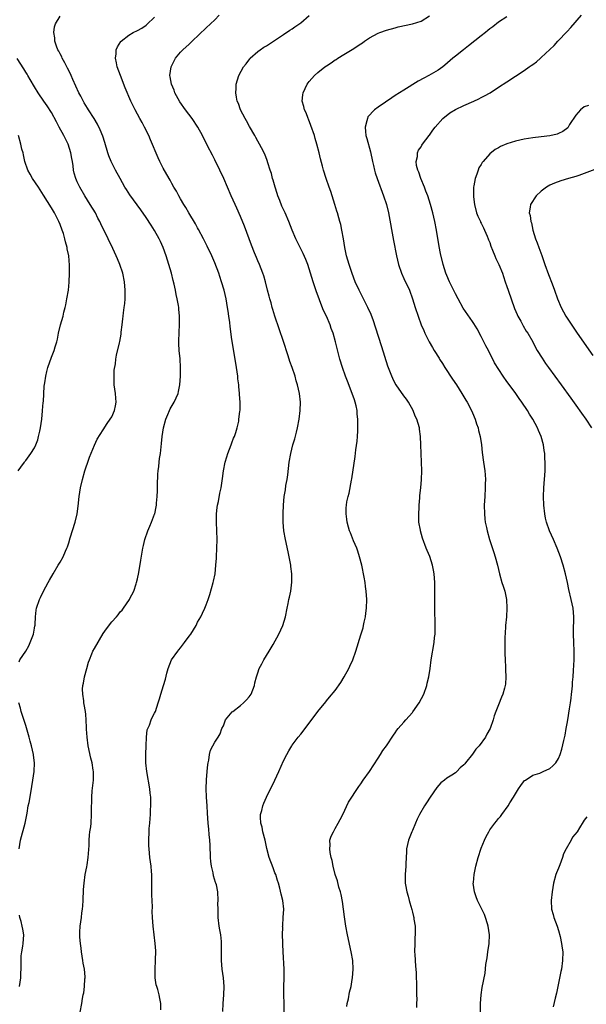
# Model space of a CAD drawing. Units: inches. Extents: x 2508000 to 2511000, y 1509000 to 1512000.
# Drawn here: x 2509972 to 2510103, y 1509607 to 1509836 of the extents above; entities that cross this region are included whole.
import ezdxf

# ---------------------------------------------------------------- set-up
doc = ezdxf.new("R2010")
doc.units = ezdxf.units.IN
doc.header["$MEASUREMENT"] = 0
doc.layers.add('LD25081509_10ft', color=70, linetype='Continuous')

msp = doc.modelspace()

# ---------------------------------------------------------------- linework, layer by layer
at = {"layer": 'LD25081509_10ft'}
for points, elevation in [([(2509985.66, 1509605), (2509986.02, 1509607), (2509986.21, 1509608.21), (2509986.38, 1509609), (2509986.52, 1509609.48), (2509986.7, 1509611), (2509986.77, 1509612.77), (2509986.81, 1509613), (2509986.82, 1509613.18), (2509986.65, 1509615), (2509986.4, 1509616.4), (2509986.32, 1509617), (2509985.98, 1509619), (2509985.89, 1509619.89), (2509985.71, 1509621), (2509985.56, 1509622.44), (2509985.55, 1509623), (2509985.61, 1509623.61), (2509985.65, 1509625), (2509985.96, 1509627), (2509986.09, 1509628.09), (2509986.23, 1509629), (2509986.29, 1509629.71), (2509986.36, 1509631), (2509986.45, 1509633.55), (2509986.56, 1509635), (2509986.86, 1509637), (2509987.22, 1509638.78), (2509987.27, 1509639.27), (2509987.53, 1509641), (2509987.75, 1509643.75), (2509987.79, 1509645), (2509987.85, 1509646.15), (2509987.95, 1509647), (2509988.11, 1509648.11), (2509988.2, 1509649), (2509988.34, 1509651), (2509988.31, 1509652.31), (2509988.32, 1509653), (2509988.36, 1509653.64), (2509988.35, 1509655), (2509988.48, 1509656.48), (2509988.79, 1509659), (2509988.76, 1509661), (2509988.72, 1509661.28), (2509988.42, 1509663), (2509988.13, 1509664.13), (2509987.54, 1509667), (2509987.27, 1509669), (2509987.17, 1509670.83), (2509987.17, 1509671.17), (2509987.09, 1509673), (2509987, 1509674.25), (2509986.9, 1509675), (2509986.58, 1509676.58), (2509986.52, 1509677), (2509986.53, 1509677.47), (2509986.26, 1509679), (2509986.19, 1509680.19), (2509986.31, 1509681), (2509986.46, 1509681.54), (2509986.65, 1509683), (2509987.18, 1509685), (2509987.58, 1509686.42), (2509987.8, 1509687), (2509988.39, 1509688.39), (2509988.63, 1509689), (2509989, 1509689.66), (2509991, 1509693.16), (2509991.77, 1509694.23), (2509993, 1509695.86), (2509994.1, 1509697), (2509994.51, 1509697.49), (2509995, 1509698.15), (2509995.42, 1509698.58), (2509995.74, 1509699), (2509997.14, 1509701), (2509997.25, 1509701.25), (2509998.18, 1509703), (2509998.7, 1509704.7), (2509998.81, 1509705), (2509999, 1509705.83), (2509999.29, 1509707.29), (2509999.81, 1509710.19), (2510000.08, 1509712.08), (2510000.26, 1509713), (2510000.43, 1509713.57), (2510000.72, 1509715), (2510001.41, 1509717), (2510001.88, 1509718.12), (2510002.27, 1509719), (2510003, 1509720.88), (2510003.04, 1509721), (2510003.38, 1509722.62), (2510003.44, 1509723), (2510003.44, 1509723.44), (2510003.59, 1509725), (2510003.67, 1509726.33), (2510003.66, 1509727), (2510003.67, 1509727.67), (2510003.78, 1509730.22), (2510003.85, 1509731), (2510003.98, 1509731.98), (2510004.04, 1509733), (2510004.13, 1509733.87), (2510004.33, 1509735), (2510004.62, 1509737.38), (2510004.77, 1509739), (2510005.05, 1509741), (2510005.58, 1509743), (2510006.06, 1509744.06), (2510006.43, 1509745), (2510006.6, 1509745.4), (2510007.57, 1509747), (2510008.45, 1509749), (2510008.55, 1509749.45), (2510008.85, 1509751), (2510009, 1509753), (2510009.05, 1509755), (2510008.94, 1509757.06), (2510008.73, 1509759), (2510008.64, 1509760.64), (2510008.63, 1509761), (2510008.66, 1509761.34), (2510008.7, 1509763), (2510008.82, 1509765.18), (2510008.79, 1509767), (2510008.62, 1509768.62), (2510008.6, 1509769), (2510008.54, 1509769.46), (2510008.27, 1509771), (2510008.03, 1509772.03), (2510007.86, 1509773), (2510007.54, 1509774.46), (2510007.31, 1509775.31), (2510006.9, 1509777), (2510006.34, 1509779), (2510005.7, 1509781), (2510004.97, 1509783), (2510004.37, 1509784.37), (2510004.08, 1509785), (2510003, 1509786.94), (2510002.17, 1509788.17), (2510001, 1509789.93), (2509999.75, 1509791.75), (2509998.92, 1509792.92), (2509997.23, 1509795.23), (2509996.43, 1509796.43), (2509996.08, 1509797), (2509994.94, 1509799), (2509993.85, 1509801), (2509993, 1509802.69), (2509992.85, 1509803), (2509992.33, 1509804.33), (2509992.1, 1509805), (2509991.39, 1509807.39), (2509990.91, 1509808.91), (2509990.35, 1509810.35), (2509989.67, 1509811.67), (2509988.95, 1509812.95), (2509987.64, 1509815), (2509987.37, 1509815.37), (2509986.62, 1509816.62), (2509985.84, 1509818.16), (2509985.39, 1509819), (2509983.96, 1509822.04), (2509983.54, 1509823), (2509983.38, 1509823.38), (2509982.73, 1509824.73), (2509982.07, 1509825.93), (2509981.51, 1509827), (2509981.36, 1509827.36), (2509981, 1509828.01), (2509980.68, 1509828.68), (2509980.49, 1509829), (2509980.14, 1509829.86), (2509979.76, 1509831), (2509979.74, 1509831.74), (2509979.51, 1509833), (2509979.71, 1509834.29), (2509979.93, 1509835), (2509981, 1509836.81)], 7280), ([(2510004.43, 1509605.57), (2510004.42, 1509607), (2510004.19, 1509608.19), (2510004.07, 1509609), (2510003.71, 1509610.29), (2510003.49, 1509611), (2510003.39, 1509611.39), (2510003.1, 1509613), (2510003.09, 1509615), (2510003.22, 1509617), (2510003.25, 1509619.25), (2510003.12, 1509621), (2510002.87, 1509623), (2510002.66, 1509625), (2510002.52, 1509627), (2510002.45, 1509628.45), (2510002.48, 1509629.52), (2510002.33, 1509632.33), (2510002.35, 1509633.65), (2510002.38, 1509636.38), (2510002.37, 1509637), (2510002.3, 1509637.7), (2510002.21, 1509639), (2510001.91, 1509641), (2510001.7, 1509643), (2510001.67, 1509643.67), (2510001.64, 1509645), (2510001.71, 1509647), (2510001.76, 1509647.76), (2510001.86, 1509649), (2510001.97, 1509650.03), (2510002.04, 1509651), (2510002.07, 1509652.07), (2510002.14, 1509653), (2510002.15, 1509653.85), (2510002.09, 1509655), (2510001.97, 1509655.97), (2510001.87, 1509657), (2510001.17, 1509661), (2510000.97, 1509663), (2510000.95, 1509665.05), (2510000.99, 1509667), (2510001.07, 1509669), (2510001.29, 1509670.71), (2510001.78, 1509671.78), (2510002.21, 1509673), (2510002.46, 1509673.54), (2510003, 1509674.58), (2510003.17, 1509675), (2510003.81, 1509677), (2510004.11, 1509677.89), (2510004.41, 1509679), (2510005.09, 1509681), (2510005.54, 1509682.46), (2510005.87, 1509683.87), (2510006.16, 1509685), (2510006.95, 1509687), (2510008.36, 1509689), (2510008.66, 1509689.34), (2510009, 1509689.82), (2510009.95, 1509691), (2510011, 1509692.48), (2510011.39, 1509693), (2510012.03, 1509693.97), (2510012.63, 1509695), (2510013, 1509695.73), (2510013.73, 1509697), (2510014.16, 1509697.84), (2510014.69, 1509699), (2510015, 1509699.8), (2510015.43, 1509701), (2510015.81, 1509702.19), (2510016.63, 1509705), (2510016.7, 1509705.3), (2510017.06, 1509707), (2510017.26, 1509709), (2510017.36, 1509710.64), (2510017.37, 1509711), (2510017.48, 1509713), (2510017.54, 1509715), (2510017.48, 1509717), (2510017.37, 1509719), (2510017.38, 1509721), (2510017.55, 1509722.45), (2510017.63, 1509723), (2510017.83, 1509723.83), (2510018.21, 1509725.79), (2510018.51, 1509727), (2510018.81, 1509729.19), (2510019, 1509731), (2510019.39, 1509733), (2510019.79, 1509734.21), (2510020.03, 1509735), (2510020.82, 1509737), (2510021, 1509737.49), (2510021.39, 1509738.61), (2510021.56, 1509739), (2510021.89, 1509739.89), (2510022.19, 1509741), (2510022.57, 1509742.57), (2510022.63, 1509743), (2510022.83, 1509744.83), (2510022.87, 1509745.13), (2510022.89, 1509747), (2510022.77, 1509748.77), (2510022.78, 1509749), (2510022.6, 1509750.6), (2510022.59, 1509751), (2510022.4, 1509752.4), (2510022.33, 1509753), (2510022.03, 1509755), (2510021.32, 1509759.32), (2510021, 1509761.57), (2510020.61, 1509764.61), (2510020.52, 1509765.48), (2510020.3, 1509767), (2510020.12, 1509768.12), (2510019.99, 1509769), (2510019.61, 1509771), (2510019.16, 1509773), (2510018.59, 1509775), (2510018.17, 1509776.18), (2510017.91, 1509777), (2510017, 1509779.38), (2510016.31, 1509781), (2510015.26, 1509783.26), (2510014.35, 1509785), (2510013.19, 1509787.19), (2510013, 1509787.52), (2510012.5, 1509788.5), (2510010.98, 1509791), (2510010.28, 1509792.28), (2510009.78, 1509793), (2510009, 1509794.32), (2510008.61, 1509795), (2510008.07, 1509796.07), (2510007.49, 1509797), (2510007, 1509797.83), (2510006.6, 1509798.6), (2510006.35, 1509799), (2510005, 1509801.41), (2510004.23, 1509803), (2510003.85, 1509803.85), (2510002.05, 1509808.05), (2510001.61, 1509809), (2510000.65, 1509811), (2510000.06, 1509812.06), (2509999.57, 1509813), (2509999, 1509813.99), (2509998.44, 1509815), (2509997.44, 1509817), (2509996.15, 1509820.15), (2509995.05, 1509823), (2509994.31, 1509825), (2509994.09, 1509825.91), (2509993.87, 1509827), (2509994.01, 1509828.01), (2509994.08, 1509829), (2509994.37, 1509829.63), (2509995.12, 1509830.88), (2509995.22, 1509831), (2509997, 1509832.4), (2509998.03, 1509833), (2509999, 1509833.47), (2509999.98, 1509834.02), (2510001, 1509834.71), (2510001.16, 1509834.84), (2510003, 1509836.56)], 7270), ([(2510018.84, 1509605.16), (2510018.94, 1509607), (2510019.11, 1509609), (2510019.16, 1509611), (2510019.01, 1509613), (2510018.72, 1509615), (2510018.53, 1509617), (2510018.57, 1509620.57), (2510018.59, 1509621), (2510018.56, 1509621.44), (2510018.39, 1509623), (2510018.17, 1509624.17), (2510018.05, 1509625), (2510017.8, 1509627), (2510017.82, 1509627.82), (2510017.75, 1509629), (2510017.74, 1509630.26), (2510017.79, 1509631), (2510017.69, 1509633), (2510017.36, 1509634.64), (2510017.27, 1509635), (2510017.19, 1509635.19), (2510016.73, 1509636.73), (2510016.61, 1509637.39), (2510016.21, 1509639), (2510016.06, 1509640.06), (2510015.98, 1509641), (2510015.89, 1509643.89), (2510015.83, 1509645), (2510015.69, 1509646.31), (2510015.59, 1509647.59), (2510015.43, 1509649), (2510015.27, 1509651.27), (2510015.22, 1509653), (2510015.09, 1509655), (2510014.98, 1509657.02), (2510015.04, 1509658.96), (2510015.06, 1509659.06), (2510015.26, 1509661), (2510015.35, 1509662.65), (2510015.46, 1509663), (2510015.61, 1509663.61), (2510015.75, 1509665), (2510016.02, 1509665.98), (2510016.55, 1509667), (2510017, 1509667.8), (2510017.78, 1509669), (2510018.24, 1509669.76), (2510018.66, 1509671), (2510019, 1509671.67), (2510019.51, 1509673), (2510021.08, 1509674.92), (2510021.16, 1509675), (2510023, 1509676.4), (2510023.7, 1509677), (2510024.35, 1509677.65), (2510025, 1509678.36), (2510025.45, 1509679), (2510026.24, 1509681), (2510026.34, 1509681.66), (2510026.69, 1509683), (2510027, 1509683.98), (2510027.36, 1509685), (2510027.92, 1509686.08), (2510028.45, 1509687), (2510029.66, 1509689), (2510030.59, 1509690.59), (2510031.93, 1509693), (2510032.82, 1509695), (2510033.45, 1509697), (2510033.88, 1509699), (2510034.07, 1509700.07), (2510034.25, 1509701), (2510034.4, 1509701.6), (2510034.66, 1509703), (2510034.96, 1509705.04), (2510034.94, 1509707), (2510034.72, 1509708.72), (2510034.7, 1509709), (2510034.34, 1509711), (2510034.11, 1509712.11), (2510033.45, 1509715), (2510033.09, 1509717), (2510032.93, 1509719), (2510032.93, 1509721.07), (2510033, 1509723), (2510033.17, 1509725), (2510033.42, 1509726.58), (2510033.55, 1509727.55), (2510033.82, 1509729), (2510033.97, 1509730.03), (2510034.33, 1509733), (2510034.68, 1509735), (2510035.18, 1509737), (2510035.6, 1509738.4), (2510035.98, 1509739.98), (2510036.24, 1509741), (2510036.66, 1509743), (2510036.9, 1509745), (2510036.93, 1509747), (2510036.73, 1509749), (2510036.28, 1509751), (2510035.96, 1509751.96), (2510035.67, 1509753), (2510034.99, 1509755), (2510034.46, 1509756.46), (2510034.32, 1509757), (2510034.02, 1509757.98), (2510033, 1509761.08), (2510032.02, 1509764.02), (2510030.95, 1509767), (2510030.51, 1509768.51), (2510030.35, 1509769), (2510030.09, 1509770.09), (2510029.81, 1509771), (2510029.66, 1509771.66), (2510029.29, 1509773), (2510028.78, 1509775), (2510028.39, 1509776.39), (2510028.2, 1509777), (2510027.41, 1509779), (2510027, 1509779.87), (2510026.67, 1509780.67), (2510026.26, 1509781.74), (2510025.54, 1509783.54), (2510023.93, 1509787.93), (2510023, 1509790.21), (2510022.14, 1509792.14), (2510021.73, 1509793), (2510020.81, 1509795), (2510019.96, 1509797), (2510019.14, 1509799), (2510018.21, 1509801), (2510017, 1509803.39), (2510016.44, 1509804.44), (2510015.34, 1509806.66), (2510014.16, 1509809), (2510013.05, 1509811), (2510011.71, 1509813), (2510010.22, 1509815), (2510008.9, 1509816.9), (2510007.73, 1509819), (2510007.55, 1509819.55), (2510006.93, 1509821), (2510006.65, 1509822.65), (2510006.57, 1509823), (2510006.84, 1509825), (2510007, 1509825.35), (2510007.88, 1509827), (2510009, 1509828.4), (2510009.57, 1509829), (2510011, 1509830.32), (2510011.37, 1509830.63), (2510011.74, 1509831), (2510015, 1509834.06), (2510016.03, 1509835), (2510017, 1509835.93), (2510018.03, 1509837)], 7260), ([(2510033.18, 1509605), (2510033.11, 1509607), (2510033.07, 1509609), (2510033.1, 1509610.9), (2510033.15, 1509613), (2510033.13, 1509615), (2510032.91, 1509619), (2510032.85, 1509620.85), (2510032.81, 1509621.19), (2510032.78, 1509623), (2510032.81, 1509624.81), (2510032.79, 1509625), (2510032.8, 1509625.2), (2510032.95, 1509627), (2510033.06, 1509629), (2510032.85, 1509631), (2510032.46, 1509632.46), (2510032.11, 1509633.89), (2510031.79, 1509635), (2510031.6, 1509635.6), (2510031.19, 1509637), (2510031, 1509637.44), (2510030.59, 1509638.59), (2510029.67, 1509641), (2510029.11, 1509643.11), (2510028.72, 1509645), (2510028.21, 1509647), (2510028.01, 1509648.01), (2510027.74, 1509649), (2510027.66, 1509650.34), (2510027.67, 1509651), (2510027.91, 1509651.91), (2510028.15, 1509653), (2510028.38, 1509653.62), (2510029.01, 1509655), (2510031.01, 1509659), (2510031.93, 1509661), (2510033, 1509663.48), (2510033.76, 1509665), (2510034.2, 1509665.8), (2510034.91, 1509667), (2510035, 1509667.14), (2510036.44, 1509669), (2510037, 1509669.7), (2510038, 1509671), (2510041, 1509674.99), (2510042.81, 1509677.19), (2510043, 1509677.45), (2510043.73, 1509678.27), (2510045, 1509679.89), (2510046.31, 1509681.69), (2510047.09, 1509683), (2510048.19, 1509685), (2510048.46, 1509685.54), (2510049.12, 1509687), (2510049.85, 1509689), (2510051, 1509692.82), (2510051.52, 1509694.47), (2510051.64, 1509695), (2510051.78, 1509695.78), (2510052.05, 1509697), (2510052.17, 1509697.83), (2510052.29, 1509699), (2510052.35, 1509701), (2510052.25, 1509703), (2510052.09, 1509704.09), (2510051.99, 1509705), (2510051.77, 1509706.23), (2510051.2, 1509709), (2510050.71, 1509711), (2510050.31, 1509712.31), (2510050.05, 1509713), (2510049.32, 1509714.68), (2510048.57, 1509716.57), (2510048.37, 1509717), (2510048.12, 1509717.88), (2510047.83, 1509719), (2510047.77, 1509719.77), (2510047.59, 1509721), (2510047.6, 1509722.4), (2510047.64, 1509723), (2510047.77, 1509723.77), (2510048.01, 1509725), (2510048.25, 1509725.75), (2510048.8, 1509728.8), (2510048.88, 1509729.12), (2510049.69, 1509734.31), (2510049.86, 1509735.86), (2510050.12, 1509737.88), (2510050.23, 1509739), (2510050.27, 1509740.27), (2510050.32, 1509741), (2510050.33, 1509741.67), (2510050.29, 1509743), (2510050.16, 1509744.16), (2510050.11, 1509745), (2510049.88, 1509746.12), (2510049.67, 1509747), (2510049.49, 1509747.49), (2510049, 1509749), (2510047.86, 1509751.86), (2510047.43, 1509753), (2510046.72, 1509755), (2510046.1, 1509757), (2510045.46, 1509759.46), (2510045.13, 1509761), (2510044.57, 1509763), (2510044.12, 1509764.12), (2510043.84, 1509765), (2510042.97, 1509767), (2510042.3, 1509768.3), (2510041.45, 1509770.55), (2510041.26, 1509771), (2510040.68, 1509772.68), (2510039.91, 1509775), (2510038.63, 1509779), (2510038.19, 1509780.19), (2510037.59, 1509781.59), (2510036.85, 1509783), (2510036.24, 1509784.24), (2510035.84, 1509785), (2510035, 1509787), (2510034.23, 1509789), (2510033.36, 1509791), (2510032.62, 1509792.62), (2510032.12, 1509793.88), (2510031.69, 1509795), (2510031.55, 1509795.55), (2510031.03, 1509797), (2510030.6, 1509798.6), (2510030.46, 1509799), (2510030.18, 1509800.18), (2510029.89, 1509801), (2510029.36, 1509802.64), (2510029.2, 1509803.2), (2510028.65, 1509804.65), (2510027.84, 1509806.16), (2510027.42, 1509807), (2510027, 1509807.73), (2510026.57, 1509808.57), (2510026.3, 1509809), (2510025.09, 1509811.09), (2510024.41, 1509812.41), (2510024.05, 1509813), (2510022.99, 1509815), (2510022.49, 1509816.49), (2510022.24, 1509817), (2510022.02, 1509817.98), (2510021.88, 1509819), (2510021.95, 1509819.95), (2510021.98, 1509821), (2510022.57, 1509823), (2510023.69, 1509825), (2510024.28, 1509825.72), (2510025.12, 1509826.88), (2510025.23, 1509827), (2510027, 1509828.61), (2510027.54, 1509829), (2510028.43, 1509829.57), (2510029, 1509829.91), (2510031.58, 1509831.58), (2510033, 1509832.54), (2510034.45, 1509833.55), (2510035, 1509833.88), (2510035.65, 1509834.35), (2510037, 1509835.28), (2510039, 1509836.93)], 7250), ([(2510047.72, 1509606.28), (2510047.83, 1509607), (2510048.09, 1509608.09), (2510048.36, 1509609.64), (2510048.74, 1509611), (2510049, 1509612.6), (2510049.06, 1509613), (2510049.19, 1509615), (2510049.1, 1509617), (2510048.76, 1509619), (2510047.86, 1509623), (2510047.48, 1509625), (2510047.16, 1509627.16), (2510046.94, 1509629), (2510046.72, 1509630.72), (2510046.41, 1509632.41), (2510046.24, 1509633), (2510045.88, 1509634.12), (2510045.53, 1509635.53), (2510045.03, 1509637.03), (2510044.57, 1509639), (2510044.29, 1509640.29), (2510044.11, 1509641), (2510043.88, 1509642.12), (2510043.75, 1509643), (2510043.84, 1509643.84), (2510043.81, 1509645), (2510044.07, 1509645.93), (2510044.59, 1509647), (2510045, 1509647.7), (2510045.73, 1509649), (2510046.15, 1509649.85), (2510046.78, 1509651), (2510048.11, 1509653.89), (2510050.51, 1509657.49), (2510051, 1509658.13), (2510051.57, 1509659), (2510053, 1509661.02), (2510055, 1509664.14), (2510055.58, 1509665), (2510056.11, 1509665.89), (2510056.97, 1509667), (2510058.57, 1509669.43), (2510059, 1509669.99), (2510059.38, 1509670.62), (2510059.69, 1509671), (2510061, 1509672.46), (2510061.43, 1509673), (2510063, 1509674.77), (2510063.1, 1509674.9), (2510064.59, 1509677), (2510065.65, 1509679), (2510066.34, 1509681), (2510066.44, 1509681.56), (2510066.79, 1509683), (2510067.11, 1509685), (2510067.39, 1509687), (2510068.05, 1509691), (2510068.16, 1509692.16), (2510068.26, 1509693), (2510068.29, 1509693.71), (2510068.3, 1509695), (2510068.19, 1509699), (2510068.18, 1509701), (2510068.2, 1509703), (2510068.18, 1509704.18), (2510068.19, 1509705), (2510068.06, 1509707), (2510067.9, 1509707.9), (2510067.68, 1509709), (2510067.02, 1509711.02), (2510066.44, 1509712.44), (2510066.19, 1509713), (2510065.32, 1509715.32), (2510064.86, 1509717), (2510064.84, 1509717.16), (2510064.52, 1509719), (2510064.47, 1509720.47), (2510064.58, 1509723), (2510064.73, 1509724.73), (2510064.75, 1509725.25), (2510064.96, 1509727), (2510065.12, 1509729), (2510065.17, 1509731), (2510065.12, 1509733), (2510065.05, 1509735.05), (2510064.97, 1509737), (2510064.87, 1509739), (2510064.67, 1509740.67), (2510064.61, 1509741), (2510064.02, 1509743), (2510063.67, 1509743.67), (2510063.15, 1509745), (2510062.05, 1509747), (2510061.64, 1509747.64), (2510061, 1509748.47), (2510059.2, 1509751), (2510059, 1509751.34), (2510058.45, 1509752.45), (2510058.2, 1509753), (2510057.31, 1509755.31), (2510055.86, 1509759.86), (2510054.43, 1509764.43), (2510053.92, 1509765.92), (2510053.37, 1509767.37), (2510052.62, 1509769), (2510050.57, 1509773), (2510049.7, 1509775), (2510048.94, 1509776.94), (2510048.25, 1509779), (2510047.67, 1509781), (2510047.27, 1509783), (2510046.96, 1509784.96), (2510046.58, 1509787), (2510046.3, 1509788.3), (2510046.08, 1509789), (2510045.88, 1509789.88), (2510045.53, 1509791), (2510045.42, 1509791.42), (2510044.97, 1509792.97), (2510044.33, 1509795), (2510044.01, 1509796.01), (2510043.63, 1509797), (2510042.94, 1509799), (2510042.32, 1509801), (2510042.08, 1509801.92), (2510041.6, 1509803.6), (2510041.29, 1509805), (2510040.77, 1509807), (2510040.35, 1509808.35), (2510040.19, 1509809), (2510039.39, 1509811.39), (2510038.83, 1509812.83), (2510038.75, 1509813), (2510038.27, 1509814.27), (2510037.91, 1509815), (2510037.76, 1509815.76), (2510037.37, 1509817), (2510037.47, 1509818.53), (2510037.55, 1509819), (2510038.5, 1509821), (2510039, 1509821.63), (2510040.21, 1509823), (2510041, 1509823.68), (2510042.65, 1509825), (2510043, 1509825.26), (2510044.07, 1509825.93), (2510045, 1509826.63), (2510045.25, 1509826.75), (2510045.65, 1509827), (2510047, 1509827.89), (2510048.98, 1509829.02), (2510051, 1509830.34), (2510051.37, 1509830.63), (2510051.81, 1509831), (2510053, 1509831.75), (2510055, 1509832.84), (2510055.39, 1509833), (2510057, 1509833.57), (2510059, 1509834.12), (2510059.71, 1509834.29), (2510063, 1509834.99), (2510065, 1509835.66), (2510067, 1509836.87)], 7240), ([(2510085, 1509836.64), (2510083, 1509835.4), (2510081.69, 1509834.31), (2510081, 1509833.83), (2510080.56, 1509833.44), (2510080, 1509833), (2510079, 1509832.23), (2510076.08, 1509829.92), (2510074.89, 1509829), (2510073, 1509827.49), (2510072.4, 1509827), (2510070.58, 1509825.42), (2510070.04, 1509825), (2510069, 1509824.27), (2510066.82, 1509823), (2510065.63, 1509822.37), (2510064.35, 1509821.65), (2510061, 1509819.62), (2510060.01, 1509819), (2510059, 1509818.31), (2510058.2, 1509817.8), (2510056.76, 1509816.76), (2510055, 1509815.59), (2510054.15, 1509815), (2510052.65, 1509813.35), (2510052.51, 1509813), (2510052.41, 1509812.41), (2510051.98, 1509811), (2510052.04, 1509809.96), (2510052.16, 1509809), (2510052.35, 1509808.35), (2510053.22, 1509805.22), (2510053.68, 1509803), (2510053.92, 1509802.08), (2510054.16, 1509801), (2510054.34, 1509800.34), (2510054.79, 1509799), (2510056.29, 1509795), (2510056.93, 1509793), (2510057.41, 1509791), (2510058.6, 1509784.6), (2510059.3, 1509781), (2510059.77, 1509779), (2510060.45, 1509777), (2510061, 1509775.78), (2510062.32, 1509773), (2510063.04, 1509771), (2510063.66, 1509769), (2510064.33, 1509767), (2510065.06, 1509765), (2510065.62, 1509763.62), (2510065.88, 1509763), (2510066.88, 1509761), (2510067.68, 1509759.68), (2510068.08, 1509759), (2510069.21, 1509757.21), (2510069.32, 1509757), (2510069.98, 1509755.98), (2510070.57, 1509755), (2510072.3, 1509752.3), (2510073.22, 1509751), (2510074.53, 1509749), (2510075.45, 1509747.45), (2510075.74, 1509747), (2510076.77, 1509745), (2510077, 1509744.46), (2510077.59, 1509743), (2510077.94, 1509741.94), (2510078.27, 1509741), (2510078.4, 1509740.4), (2510078.8, 1509739), (2510079.11, 1509737), (2510079.26, 1509735.26), (2510079.56, 1509733), (2510079.86, 1509731), (2510079.95, 1509730.05), (2510080.01, 1509729), (2510079.96, 1509727.96), (2510079.96, 1509727), (2510079.83, 1509725), (2510079.73, 1509723), (2510079.74, 1509721), (2510079.85, 1509719.85), (2510079.96, 1509719), (2510080.22, 1509717.78), (2510080.37, 1509717), (2510080.94, 1509715), (2510081.98, 1509711.98), (2510082.29, 1509711), (2510082.79, 1509709), (2510083.23, 1509707), (2510083.84, 1509705), (2510084.12, 1509704.12), (2510084.51, 1509703), (2510084.89, 1509701), (2510084.96, 1509699), (2510084.86, 1509697), (2510084.7, 1509695), (2510084.56, 1509693), (2510084.54, 1509692.54), (2510084.51, 1509691), (2510084.52, 1509689.48), (2510084.5, 1509688.5), (2510084.57, 1509687), (2510084.7, 1509685.3), (2510084.68, 1509684.68), (2510084.77, 1509683), (2510084.63, 1509681.37), (2510084.58, 1509681), (2510084.4, 1509680.4), (2510084.02, 1509679), (2510083.73, 1509678.27), (2510083, 1509676.51), (2510082.4, 1509675), (2510082.04, 1509673.96), (2510081.8, 1509673), (2510081.11, 1509671), (2510080.31, 1509669.69), (2510079.99, 1509669), (2510078.51, 1509667), (2510077.79, 1509666.21), (2510077, 1509665.02), (2510075.34, 1509663), (2510075.18, 1509662.82), (2510075, 1509662.57), (2510074.11, 1509661.89), (2510073.33, 1509661), (2510073, 1509660.73), (2510072.15, 1509660.15), (2510071, 1509659.44), (2510070.5, 1509659), (2510069.63, 1509658.37), (2510068.71, 1509657.29), (2510067.11, 1509655), (2510066.25, 1509653.75), (2510065.79, 1509653), (2510064.63, 1509651), (2510064.09, 1509649.91), (2510063.68, 1509649), (2510063, 1509647.31), (2510062.86, 1509647), (2510062.07, 1509645), (2510061.63, 1509643), (2510061.64, 1509642.36), (2510061.49, 1509639.49), (2510061.5, 1509639), (2510061.3, 1509637), (2510061.34, 1509635.34), (2510061.32, 1509635), (2510061.36, 1509634.64), (2510061.68, 1509633), (2510062, 1509632), (2510062.24, 1509631), (2510062.43, 1509630.43), (2510062.86, 1509628.86), (2510063, 1509628.26), (2510063.27, 1509627.27), (2510063.32, 1509627), (2510063.36, 1509626.64), (2510063.61, 1509625), (2510063.66, 1509623.66), (2510063.63, 1509623), (2510063.58, 1509622.42), (2510063.53, 1509621), (2510063.5, 1509619), (2510063.55, 1509618.45), (2510063.7, 1509615.7), (2510063.79, 1509615), (2510063.84, 1509614.16), (2510063.88, 1509613), (2510063.91, 1509611.91), (2510063.91, 1509610.09), (2510063.96, 1509609), (2510063.99, 1509607.99), (2510063.98, 1509607), (2510063.93, 1509606.07)], 7230), ([(2510078.87, 1509604.87), (2510078.87, 1509607), (2510078.99, 1509609.01), (2510079.25, 1509610.75), (2510079.9, 1509614.1), (2510080.1, 1509616.1), (2510080.39, 1509617.61), (2510080.55, 1509619), (2510080.83, 1509621), (2510080.93, 1509623), (2510080.65, 1509625), (2510080.48, 1509625.52), (2510080.02, 1509627), (2510079.74, 1509627.74), (2510079, 1509629.3), (2510078.17, 1509631), (2510077.85, 1509631.85), (2510077.44, 1509633), (2510077.17, 1509635), (2510077.18, 1509635.18), (2510077.34, 1509637), (2510077.76, 1509639), (2510078.3, 1509641), (2510079, 1509643.15), (2510079.76, 1509645), (2510080.14, 1509645.86), (2510080.75, 1509647), (2510081, 1509647.41), (2510082.21, 1509649), (2510082.56, 1509649.44), (2510083, 1509650.03), (2510083.46, 1509650.54), (2510083.83, 1509651), (2510085.28, 1509653), (2510085.68, 1509653.68), (2510086.51, 1509655), (2510087, 1509655.82), (2510087.65, 1509657), (2510088.23, 1509657.77), (2510089.12, 1509658.88), (2510089.28, 1509659), (2510091, 1509660.12), (2510092.64, 1509660.64), (2510093.46, 1509661), (2510095, 1509661.72), (2510095.66, 1509662.34), (2510096.34, 1509663), (2510097, 1509664.04), (2510097.42, 1509665), (2510097.77, 1509666.23), (2510098.21, 1509668.21), (2510098.52, 1509669.48), (2510098.81, 1509671), (2510099, 1509672.15), (2510099.16, 1509673), (2510099.59, 1509675.59), (2510099.8, 1509677), (2510099.91, 1509678.09), (2510100.05, 1509679), (2510100.19, 1509680.19), (2510100.22, 1509681), (2510100.23, 1509681.77), (2510100.38, 1509683), (2510100.52, 1509684.52), (2510100.66, 1509687), (2510100.66, 1509689), (2510100.54, 1509691), (2510100.46, 1509693), (2510100.48, 1509693.52), (2510100.55, 1509697), (2510100.38, 1509699), (2510099.96, 1509701), (2510099.39, 1509703.39), (2510099.08, 1509705), (2510098.66, 1509707), (2510098.1, 1509709), (2510097.43, 1509711), (2510096.67, 1509713), (2510095.8, 1509715), (2510094.9, 1509717), (2510094.18, 1509719), (2510094, 1509720), (2510093.79, 1509721), (2510093.61, 1509723), (2510093.53, 1509725), (2510093.57, 1509727), (2510093.86, 1509731), (2510093.86, 1509731.86), (2510093.92, 1509733), (2510093.85, 1509733.85), (2510093.82, 1509735), (2510093.69, 1509735.69), (2510093.52, 1509737), (2510092.95, 1509739), (2510092.34, 1509740.34), (2510092.08, 1509741), (2510090.99, 1509743), (2510090.21, 1509744.21), (2510089.75, 1509745), (2510088.44, 1509747), (2510087.84, 1509747.84), (2510087.07, 1509749), (2510086.18, 1509750.18), (2510085, 1509751.81), (2510084.12, 1509753), (2510082.12, 1509756.12), (2510080.68, 1509759), (2510080.07, 1509760.07), (2510079.65, 1509761), (2510079, 1509762.25), (2510078.03, 1509764.03), (2510077.29, 1509765.29), (2510077, 1509765.75), (2510074.84, 1509768.84), (2510073.62, 1509771), (2510073, 1509772.21), (2510071.65, 1509775), (2510071, 1509776.45), (2510070.77, 1509777), (2510070.15, 1509779), (2510069.55, 1509781.55), (2510069.23, 1509783.23), (2510068.6, 1509787), (2510068.2, 1509789), (2510067.71, 1509791), (2510067.18, 1509793), (2510066.55, 1509795), (2510066.11, 1509796.11), (2510065.79, 1509797), (2510064.96, 1509799), (2510064.48, 1509800.48), (2510064.25, 1509801), (2510063.98, 1509802.02), (2510063.88, 1509803), (2510064.17, 1509804.17), (2510064.19, 1509805), (2510064.42, 1509805.58), (2510065, 1509806.38), (2510065.22, 1509806.78), (2510065.38, 1509807), (2510066.88, 1509809), (2510067, 1509809.14), (2510067.75, 1509810.25), (2510068.33, 1509811), (2510070.08, 1509813), (2510071.67, 1509814.33), (2510073, 1509815.06), (2510075, 1509816.03), (2510077.26, 1509817), (2510078.43, 1509817.57), (2510079, 1509817.91), (2510079.74, 1509818.26), (2510081.08, 1509819), (2510083, 1509820.29), (2510085, 1509821.56), (2510089, 1509824.19), (2510090.16, 1509825), (2510090.67, 1509825.33), (2510091, 1509825.59), (2510091.85, 1509826.15), (2510092.81, 1509827), (2510093, 1509827.15), (2510096.01, 1509829.99), (2510096.87, 1509831), (2510099, 1509833.27), (2510099.85, 1509834.15), (2510102.37, 1509837)], 7220), ([(2509971.46, 1509686.54), (2509971.65, 1509687), (2509973, 1509689), (2509973.73, 1509690.27), (2509974.04, 1509691), (2509974.77, 1509693), (2509975, 1509694.34), (2509975.12, 1509694.88), (2509975.16, 1509695), (2509975.18, 1509695.18), (2509975.25, 1509697), (2509975.43, 1509698.57), (2509975.49, 1509699), (2509976.18, 1509701), (2509976.46, 1509701.54), (2509977.1, 1509703), (2509978.18, 1509705), (2509978.49, 1509705.51), (2509979.35, 1509707), (2509980.58, 1509709), (2509980.72, 1509709.28), (2509981, 1509709.74), (2509981.7, 1509711), (2509982.28, 1509712.28), (2509982.58, 1509713), (2509982.68, 1509713.32), (2509983, 1509714.2), (2509983.37, 1509715.37), (2509984.48, 1509719), (2509984.96, 1509721), (2509985.21, 1509722.79), (2509985.46, 1509725), (2509985.77, 1509727), (2509986.21, 1509729), (2509986.77, 1509731), (2509987, 1509731.69), (2509987.45, 1509733), (2509987.87, 1509734.13), (2509989, 1509736.93), (2509989.61, 1509738.39), (2509991, 1509740.49), (2509991.97, 1509742.03), (2509992.68, 1509743), (2509993, 1509743.52), (2509993.63, 1509745), (2509993.87, 1509746.13), (2509994.02, 1509747), (2509993.93, 1509747.93), (2509993.88, 1509749), (2509993.6, 1509751), (2509993.61, 1509751.61), (2509993.54, 1509753), (2509993.6, 1509754.4), (2509993.89, 1509755.89), (2509993.98, 1509757), (2509994.12, 1509757.88), (2509994.8, 1509760.8), (2509994.89, 1509761.11), (2509995.2, 1509762.8), (2509995.23, 1509763.23), (2509995.45, 1509765), (2509995.63, 1509766.37), (2509995.67, 1509767), (2509995.75, 1509767.75), (2509995.94, 1509769), (2509996.05, 1509769.95), (2509996.12, 1509771), (2509996.12, 1509772.12), (2509996.14, 1509773), (2509996, 1509775), (2509995.61, 1509777), (2509994.91, 1509779), (2509994.33, 1509780.33), (2509994.06, 1509781), (2509993.27, 1509782.73), (2509992.2, 1509785), (2509990.49, 1509788.49), (2509990.26, 1509789), (2509989.81, 1509789.81), (2509989.2, 1509791), (2509988.02, 1509793), (2509986.73, 1509795), (2509985.55, 1509797), (2509985, 1509798.22), (2509984.66, 1509799), (2509984.3, 1509800.3), (2509984.14, 1509801), (2509984.02, 1509801.98), (2509983.85, 1509803), (2509983.71, 1509803.71), (2509983.52, 1509805), (2509982.86, 1509807), (2509982.24, 1509808.24), (2509981.87, 1509809), (2509980.81, 1509811), (2509980.19, 1509812.19), (2509979, 1509814.36), (2509977.96, 1509815.96), (2509977.22, 1509817), (2509975.87, 1509819), (2509975, 1509820.39), (2509974.06, 1509822.06), (2509973.48, 1509823), (2509973.31, 1509823.31), (2509973, 1509823.79), (2509972.56, 1509824.56), (2509971.03, 1509826.97)], 7290), ([(2510103.98, 1509815.98), (2510103, 1509815.69), (2510102.13, 1509815), (2510101, 1509813.77), (2510099.59, 1509811.59), (2510099.26, 1509811), (2510099.15, 1509810.85), (2510098.04, 1509809.96), (2510097, 1509809.49), (2510096.65, 1509809.35), (2510095, 1509808.98), (2510093, 1509808.7), (2510091, 1509808.45), (2510089, 1509808.17), (2510087, 1509807.75), (2510085, 1509807.11), (2510083.53, 1509806.47), (2510083, 1509806.17), (2510082.23, 1509805.77), (2510081, 1509804.74), (2510079.43, 1509803), (2510079.25, 1509802.75), (2510079, 1509802.27), (2510078.49, 1509801.51), (2510078.31, 1509801), (2510078, 1509800), (2510077.62, 1509799), (2510077.33, 1509797.33), (2510077.25, 1509797), (2510077.23, 1509795.23), (2510077.2, 1509795), (2510077.22, 1509794.78), (2510077.44, 1509793), (2510077.95, 1509791), (2510078.22, 1509790.22), (2510078.81, 1509789), (2510078.86, 1509788.86), (2510079, 1509788.63), (2510079.51, 1509787.51), (2510079.79, 1509787), (2510080.42, 1509785.58), (2510080.66, 1509785), (2510080.74, 1509784.74), (2510081, 1509784.09), (2510081.26, 1509783.26), (2510081.65, 1509782.35), (2510082.16, 1509781), (2510082.42, 1509780.42), (2510083.13, 1509779), (2510083.94, 1509777), (2510084.22, 1509776.22), (2510084.6, 1509775), (2510085, 1509773.86), (2510085.28, 1509773), (2510086.78, 1509768.78), (2510087.36, 1509767.36), (2510087.54, 1509767), (2510088.2, 1509765.8), (2510088.75, 1509764.75), (2510089.51, 1509763.51), (2510089.86, 1509763), (2510091, 1509761), (2510091.68, 1509759.68), (2510092.06, 1509759), (2510093.17, 1509757.17), (2510093.98, 1509755.98), (2510094.68, 1509755), (2510097.63, 1509751), (2510099.87, 1509747.87), (2510101, 1509746.27), (2510102.37, 1509744.37), (2510103.34, 1509743), (2510104.65, 1509741)], 7210), ([(2509971.2, 1509731), (2509971.84, 1509731.84), (2509972.69, 1509733), (2509972.82, 1509733.18), (2509973, 1509733.37), (2509974.15, 1509735), (2509975, 1509736.34), (2509975.33, 1509737), (2509975.78, 1509738.22), (2509975.99, 1509739), (2509976.25, 1509740.25), (2509976.44, 1509741), (2509976.74, 1509743), (2509976.93, 1509744.93), (2509976.93, 1509745.07), (2509977, 1509745.88), (2509977.07, 1509746.93), (2509977.1, 1509747.1), (2509977.28, 1509750.72), (2509977.43, 1509751.43), (2509977.65, 1509753), (2509977.89, 1509754.11), (2509978.16, 1509755), (2509979, 1509757.46), (2509979.65, 1509759), (2509979.85, 1509759.85), (2509980.22, 1509761), (2509980.38, 1509761.62), (2509980.6, 1509763), (2509981.06, 1509765), (2509981.67, 1509767), (2509981.88, 1509767.88), (2509982.19, 1509769), (2509982.35, 1509769.65), (2509982.59, 1509771), (2509982.93, 1509773), (2509983.14, 1509774.86), (2509983.21, 1509777), (2509983.18, 1509778.82), (2509982.99, 1509781), (2509982.66, 1509782.66), (2509982.63, 1509783), (2509982.26, 1509784.26), (2509982.12, 1509785), (2509981.75, 1509786.25), (2509981.51, 1509787), (2509981, 1509788.31), (2509980.71, 1509789), (2509979.68, 1509791), (2509979, 1509792.16), (2509977.16, 1509795.16), (2509975.93, 1509797), (2509974.54, 1509799), (2509974.03, 1509800.03), (2509973.48, 1509801), (2509972.82, 1509803), (2509972.51, 1509804.51), (2509972.36, 1509805), (2509972.12, 1509805.88), (2509971.86, 1509807), (2509971.29, 1509809)], 7300), ([(2510109.39, 1509802.61), (2510103, 1509800.15), (2510101.75, 1509799.74), (2510101, 1509799.48), (2510099.29, 1509799), (2510097.54, 1509798.46), (2510096.06, 1509797.94), (2510095, 1509797.45), (2510094.19, 1509797), (2510093, 1509796.1), (2510091.79, 1509795), (2510090.45, 1509793), (2510090.38, 1509792.38), (2510090.19, 1509791), (2510090.38, 1509790.38), (2510090.56, 1509789), (2510090.69, 1509788.69), (2510091.04, 1509786.96), (2510091.64, 1509785), (2510092.06, 1509784.06), (2510092.39, 1509783), (2510093.1, 1509781.1), (2510093.81, 1509779), (2510094.65, 1509776.65), (2510095.51, 1509774.49), (2510096.06, 1509773), (2510096.75, 1509771), (2510097.62, 1509769), (2510098.73, 1509767), (2510099, 1509766.55), (2510100.4, 1509764.4), (2510101.34, 1509763), (2510105, 1509757.8)], 7200), ([(2509971.43, 1509643), (2509971.74, 1509645), (2509972.84, 1509649), (2509973, 1509649.72), (2509973.32, 1509651.32), (2509973.6, 1509653), (2509973.77, 1509653.77), (2509974.34, 1509657), (2509974.45, 1509657.55), (2509974.67, 1509659), (2509974.94, 1509661), (2509975.01, 1509662.99), (2509974.81, 1509664.81), (2509974.81, 1509665), (2509974.36, 1509667), (2509974.05, 1509668.05), (2509973.79, 1509669), (2509973, 1509671.75), (2509971.93, 1509675), (2509971.74, 1509675.74), (2509971.38, 1509677)], 7290), ([(2510103.57, 1509650.43), (2510103, 1509649.69), (2510102.73, 1509649.27), (2510101.91, 1509647.91), (2510101.31, 1509647), (2510100.29, 1509645.71), (2510099.95, 1509645), (2510098.79, 1509643), (2510098.17, 1509641.83), (2510097.91, 1509641), (2510097.31, 1509639.31), (2510097, 1509638.47), (2510096.56, 1509637.44), (2510096.41, 1509637), (2510095.82, 1509635), (2510095.49, 1509633), (2510095.3, 1509631), (2510095.39, 1509629), (2510095.72, 1509627.72), (2510095.93, 1509627), (2510096.69, 1509625), (2510097, 1509623.97), (2510097.38, 1509622.62), (2510097.71, 1509621), (2510097.85, 1509619.85), (2510097.98, 1509619), (2510097.94, 1509617), (2510097.66, 1509615), (2510097.56, 1509614.44), (2510097, 1509611.77), (2510096.55, 1509609.45), (2510096.26, 1509608.26), (2510095.79, 1509606.21)], 7210), ([(2509971.56, 1509611), (2509971.83, 1509613), (2509971.85, 1509614.15), (2509971.91, 1509615), (2509971.95, 1509615.95), (2509971.9, 1509617), (2509971.92, 1509618.08), (2509972.05, 1509619), (2509972.33, 1509620.33), (2509972.43, 1509621), (2509972.59, 1509623), (2509972.29, 1509624.29), (2509972.2, 1509625), (2509971.93, 1509626.08), (2509971.66, 1509627), (2509971.58, 1509627.58)], 7290)]:
    msp.add_lwpolyline(points, dxfattribs=dict(at, elevation=elevation))

doc.saveas('drawing.dxf')
